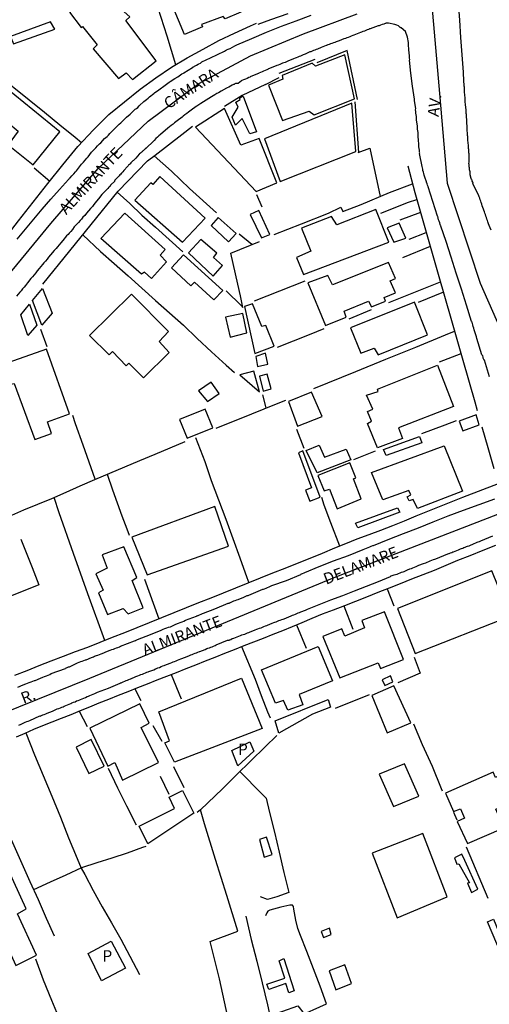
# Model space of a CAD drawing. Units: millimetres. Extents: x 173492 to 175908, y 1665949 to 1668726.
# Drawn here: x 175310 to 175414, y 1667193 to 1667410 of the extents above; entities that cross this region are included whole.
import ezdxf
from ezdxf.enums import TextEntityAlignment as Align

# ---------------------------------------------------------------- set-up
doc = ezdxf.new("R2010")
doc.units = ezdxf.units.MM
doc.header["$MEASUREMENT"] = 0
for name, color, linetype in [('V-EDIFICACAO', 2, 'Continuous'), ('V-EIXO_DE_LOGRADOURO', 3, 'Continuous'), ('V-LOTE', 1, 'Continuous'), ('V-NOME_DOS_LOGRADOUROS', 7, 'Continuous'), ('V-QUADRA', 2, 'Continuous'), ('V-TESTADA', 5, 'Continuous')]:
    doc.layers.add(name, color=color, linetype=linetype)

msp = doc.modelspace()

# ---------------------------------------------------------------- linework, layer by layer
at = {"layer": 'V-EDIFICACAO'}
for points in [[(175340.41, 1667415.19), (175339.31, 1667419.25), (175343.12, 1667420.85), (175344.63, 1667417.36), (175346.25, 1667417.89), (175347.24, 1667415.48), (175353.24, 1667417.77), (175352.24, 1667419.95), (175355.16, 1667421.21), (175359.09, 1667411.52), (175355.67, 1667410.07), (175355.25, 1667410.59), (175350.48, 1667408.8), (175350.65, 1667408.3), (175346.71, 1667406.57), (175342.77, 1667416.12), (175340.41, 1667415.19)], [(175333.79, 1667409.66), (175334.63, 1667410.46), (175330.09, 1667414.59), (175321.32, 1667411.5), (175323.92, 1667408.17), (175324.25, 1667408.37), (175327.48, 1667404.34), (175326.58, 1667403.45), (175332.16, 1667396.88), (175333.87, 1667398.12), (175335.27, 1667396.66), (175340.44, 1667400.83), (175333.79, 1667409.66)], [(175308.33, 1667406.19), (175309.04, 1667404.52), (175318.1, 1667407.8), (175317.19, 1667409.42), (175308.33, 1667406.19)], [(175374.87, 1667400.28), (175368.25, 1667397.58), (175368.37, 1667396.75), (175365.23, 1667395.41), (175368.27, 1667387.65), (175374.15, 1667389.74), (175375.27, 1667388.93), (175384.17, 1667392.45), (175382.06, 1667402.13), (175375.61, 1667399.65), (175374.87, 1667400.28)], [(175305.26, 1667396.44), (175299.32, 1667389.17), (175305.32, 1667384.41), (175307.8, 1667387.22), (175307.8, 1667387.22), (175310.07, 1667385.31), (175307.82, 1667382.33), (175313.34, 1667377.92), (175319.21, 1667385.16), (175305.26, 1667396.44)], [(175362.54, 1667385.17), (175361.1, 1667384.7), (175359.38, 1667388.09), (175357.94, 1667386.6), (175357.23, 1667388.41), (175358.5, 1667390.59), (175358.02, 1667391.7), (175358.98, 1667392.26), (175358.79, 1667392.58), (175359.65, 1667393), (175362.54, 1667385.17)], [(175367.03, 1667373.94), (175363.18, 1667383.68), (175359.15, 1667382.25), (175355.49, 1667390.29), (175349.16, 1667386.18), (175362.47, 1667372), (175367.03, 1667373.94)], [(175364.32, 1667383.59), (175364.32, 1667383.59), (175367.79, 1667374.24), (175384.43, 1667380.84), (175384.43, 1667380.84), (175383.56, 1667391.49), (175364.32, 1667383.59)], [(175351.23, 1667366.17), (175341.26, 1667375.34), (175339.71, 1667373.57), (175339.31, 1667373.95), (175335.76, 1667370.12), (175346.27, 1667360.82), (175351.23, 1667366.17)], [(175328.27, 1667361.68), (175333.55, 1667367.21), (175342.41, 1667359.27), (175341.35, 1667358.02), (175342.77, 1667356.49), (175339.46, 1667352.85), (175337.86, 1667354.27), (175337.23, 1667353.78), (175328.27, 1667361.68)], [(175363.12, 1667367.86), (175361.16, 1667366.98), (175363.7, 1667361.81), (175363.7, 1667361.81), (175365.51, 1667362.54), (175363.12, 1667367.86), (175363.12, 1667367.86)], [(175379.09, 1667366.51), (175372.52, 1667363.93), (175374.52, 1667358.88), (175371.37, 1667357.44), (175372.92, 1667353.74), (175372.92, 1667353.74), (175372.92, 1667353.74), (175372.92, 1667353.74), (175372.92, 1667353.74), (175391.72, 1667360.83), (175388.9, 1667368.08), (175380.31, 1667364.68), (175379.09, 1667366.51)], [(175354.1, 1667366.26), (175352.6, 1667364.49), (175356.37, 1667360.94), (175358.1, 1667362.77), (175354.1, 1667366.26)], [(175391.37, 1667364), (175392.83, 1667360.83), (175395.45, 1667361.75), (175393.99, 1667365.07), (175391.37, 1667364)], [(175353.01, 1667353.39), (175355.09, 1667355.68), (175353.07, 1667357.46), (175353.86, 1667358.43), (175350.27, 1667361.47), (175347.55, 1667358.49), (175347.55, 1667358.49), (175353.01, 1667353.39)], [(175346.46, 1667358.06), (175343.86, 1667355.22), (175348.12, 1667351.22), (175348.9, 1667352.01), (175353.16, 1667348.16), (175355.16, 1667350.22), (175346.46, 1667358.06)], [(175382.37, 1667344.33), (175381.91, 1667345.65), (175387.24, 1667347.87), (175387.91, 1667346.64), (175391.01, 1667347.84), (175390.68, 1667348.65), (175393.19, 1667349.72), (175392.01, 1667352.33), (175393.22, 1667352.87), (175391.65, 1667356.37), (175379.31, 1667351.45), (175378.31, 1667353.49), (175373.86, 1667351.86), (175377.78, 1667342.5), (175382.37, 1667344.33)], [(175315.38, 1667350.66), (175317.53, 1667345.19), (175315.24, 1667342.6), (175313.19, 1667348.02), (175315.38, 1667350.66)], [(175325.8, 1667340.31), (175330.08, 1667336.02), (175330.08, 1667336.02), (175330.86, 1667336.74), (175333.82, 1667333.61), (175334.41, 1667334.18), (175337.65, 1667330.98), (175343.3, 1667336.53), (175341.13, 1667338.94), (175343.21, 1667341.2), (175335.03, 1667349.42), (175325.8, 1667340.31)], [(175312.18, 1667340.31), (175310.63, 1667344.85), (175312.57, 1667347.18), (175314.14, 1667342.57), (175312.18, 1667340.31)], [(175366.46, 1667337.98), (175364.64, 1667342.47), (175363.73, 1667342.3), (175361.69, 1667347.26), (175359.96, 1667346.65), (175362.21, 1667336.36), (175366.46, 1667337.98)], [(175383.32, 1667342.01), (175385.57, 1667336.42), (175388.47, 1667337.47), (175389.38, 1667336.02), (175400.23, 1667340.44), (175397.38, 1667347.63), (175383.32, 1667342.01)], [(175355.74, 1667344.32), (175356.77, 1667339.94), (175360.47, 1667340.91), (175359.53, 1667345.12), (175355.74, 1667344.32)], [(175306.54, 1667333.83), (175308.08, 1667329.52), (175309.16, 1667329.69), (175313.68, 1667317.4), (175317.42, 1667318.74), (175316.54, 1667321.25), (175316.54, 1667321.25), (175321.39, 1667323.05), (175316.27, 1667337.27), (175306.54, 1667333.83)], [(175362.8, 1667333.46), (175365.07, 1667334), (175364.52, 1667336.38), (175362.46, 1667335.66), (175362.8, 1667333.46)], [(175402.44, 1667333.77), (175406, 1667324.69), (175393.88, 1667319.96), (175394.76, 1667317.58), (175389.25, 1667315.55), (175387.06, 1667320.89), (175387.93, 1667321.44), (175387.06, 1667323.56), (175388.2, 1667324.07), (175386.8, 1667327.12), (175389.42, 1667327.97), (175389.25, 1667328.47), (175402.44, 1667333.77)], [(175363.21, 1667327.9), (175362, 1667332.47), (175358.9, 1667331.63), (175363.21, 1667327.9)], [(175364.01, 1667328), (175365.8, 1667328.56), (175364.95, 1667331.79), (175363.21, 1667331.35), (175364.01, 1667328)], [(175349.8, 1667328.11), (175351.78, 1667325.73), (175354.36, 1667327.53), (175352.57, 1667330.03), (175349.8, 1667328.11)], [(175369.62, 1667325.77), (175371.61, 1667320.31), (175377.04, 1667322.45), (175374.68, 1667327.85), (175374.68, 1667327.85), (175369.62, 1667325.77)], [(175345.57, 1667321.77), (175347.3, 1667317.7), (175352.98, 1667319.96), (175351.29, 1667324.09), (175345.57, 1667321.77)], [(175407.24, 1667321.46), (175408.07, 1667319.28), (175411.63, 1667320.61), (175410.98, 1667322.82), (175407.24, 1667321.46)], [(175390.54, 1667315.16), (175398.46, 1667318.03), (175399, 1667316.69), (175391.13, 1667313.86), (175390.54, 1667315.16)], [(175376.63, 1667304.69), (175372.77, 1667314.89), (175371.85, 1667314.43), (175374.68, 1667306.71), (175373.34, 1667306.21), (175374.33, 1667303.83), (175376.63, 1667304.69)], [(175375.97, 1667310.01), (175373.53, 1667314.98), (175376.38, 1667316.16), (175377.56, 1667313.52), (175382.35, 1667315.29), (175383.35, 1667312.94), (175375.97, 1667310.01)], [(175397.13, 1667304.15), (175396.19, 1667303.85), (175395.77, 1667304.79), (175396.62, 1667305.23), (175396.18, 1667306.15), (175390.42, 1667304.13), (175387.93, 1667310.09), (175387.93, 1667310.09), (175403.94, 1667315.98), (175403.94, 1667315.98), (175403.94, 1667315.98), (175407.95, 1667306.02), (175398.07, 1667302.17)], [(175380.33, 1667302.12), (175385.66, 1667304.33), (175385.66, 1667304.33), (175385.66, 1667304.33), (175383.95, 1667308.75), (175384.46, 1667308.95), (175383.16, 1667312.23), (175383.16, 1667312.23), (175376.08, 1667309.47), (175377.5, 1667306.07), (175377.5, 1667306.07), (175378.68, 1667306.48), (175380.33, 1667302.12)], [(175335.12, 1667295.91), (175338.47, 1667287.55), (175356.42, 1667293.91), (175353.39, 1667302.62), (175335.12, 1667295.91)], [(175384.88, 1667297.91), (175384.41, 1667298.99), (175393.62, 1667302.3), (175394.18, 1667301.36), (175384.88, 1667297.91)], [(175327.17, 1667287.81), (175328.74, 1667284.2), (175327.76, 1667283.65), (175329.76, 1667278.81), (175333.21, 1667280.19), (175334.28, 1667278.97), (175337.62, 1667280.34), (175335.15, 1667286.35), (175336.22, 1667286.97), (175333.31, 1667293.78), (175328.53, 1667291.97), (175329.63, 1667289.08), (175327.17, 1667287.81)], [(175393.63, 1667280.18), (175397.51, 1667270.25), (175418.5, 1667278.44), (175414.43, 1667288.43), (175393.63, 1667280.18)], [(175382.06, 1667274.05), (175381.41, 1667275.71), (175377.22, 1667273.96), (175377.22, 1667273.96), (175380.92, 1667264.86), (175380.92, 1667264.86), (175380.92, 1667264.86), (175389.42, 1667268.17), (175389.93, 1667266.97), (175394.97, 1667268.94), (175390.81, 1667279.43), (175385.81, 1667277.5), (175386.36, 1667275.9), (175382.06, 1667274.05)], [(175368.31, 1667259.81), (175366.75, 1667259.3), (175363.67, 1667266.65), (175376.13, 1667271.78), (175379.29, 1667264.21), (175371.95, 1667261.2), (175372.76, 1667258.97), (175369.46, 1667257.74), (175368.52, 1667259.88), (175368.31, 1667259.81)], [(175344.5, 1667246.35), (175342.35, 1667250.55), (175343.4, 1667251.02), (175341.02, 1667257.38), (175359.26, 1667264.85), (175363.8, 1667253.74), (175344.5, 1667246.35)], [(175392.63, 1667263.98), (175392.09, 1667265.31), (175390.28, 1667264.45), (175390.85, 1667263.21), (175392.63, 1667263.98)], [(175392.87, 1667263.11), (175388.02, 1667261.01), (175391.34, 1667252.79), (175396.55, 1667254.99), (175392.87, 1667263.11)], [(175367.51, 1667252.7), (175366.67, 1667255.45), (175378.38, 1667260.1), (175378.91, 1667258.43), (175374.94, 1667256.89), (175367.51, 1667252.7)], [(175325.84, 1667253.77), (175329.79, 1667245.47), (175329.79, 1667245.47), (175329.79, 1667245.47), (175331.36, 1667246.22), (175333.05, 1667242.32), (175340.99, 1667246.23), (175337.12, 1667253.94), (175337.12, 1667253.94), (175338.94, 1667254.9), (175336.85, 1667259.19), (175336.85, 1667259.19), (175325.84, 1667253.77)], [(175329.03, 1667245.42), (175326.14, 1667251.3), (175322.82, 1667249.65), (175325.64, 1667243.8), (175329.03, 1667245.42)], [(175358.47, 1667245.49), (175357.12, 1667248.92), (175361.1, 1667250.79), (175361.97, 1667248.75), (175358.47, 1667245.49)], [(175422.91, 1667239.1), (175432.35, 1667243.43), (175432.35, 1667243.43), (175432.37, 1667243.24), (175432.35, 1667243.43), (175429.2, 1667250.62), (175429.2, 1667250.62), (175425.74, 1667249.05), (175426.27, 1667247.84), (175424.09, 1667246.88), (175423.54, 1667248.11), (175422.91, 1667247.92), (175416.91, 1667245.29), (175417.34, 1667243.93), (175415.27, 1667242.97), (175414.73, 1667244.12), (175404.25, 1667239.52), (175406.02, 1667235.45), (175407.52, 1667236.04), (175408.44, 1667234), (175406.83, 1667233.24), (175409.1, 1667228.4), (175417.12, 1667231.82), (175415.32, 1667235.98)], [(175389.6, 1667243.64), (175392.8, 1667236.52), (175398.35, 1667238.83), (175395.22, 1667245.93), (175389.6, 1667243.64)], [(175338.65, 1667228.34), (175336.7, 1667232.25), (175344.53, 1667236.12), (175343.33, 1667238.62), (175346.29, 1667240.07), (175348.79, 1667235.05), (175338.65, 1667228.34)], [(175364.79, 1667229.76), (175363.21, 1667229.27), (175364.27, 1667225.4), (175366.02, 1667225.98), (175364.79, 1667229.76)], [(175399.21, 1667230.57), (175388.07, 1667226.3), (175393.55, 1667212), (175404.58, 1667216.68), (175399.21, 1667230.57)], [(175305.1, 1667228.48), (175301.2, 1667226.66), (175301.41, 1667226.24), (175299.31, 1667225.07), (175300.31, 1667222.92), (175299.71, 1667222.57), (175301.65, 1667218.59), (175302.69, 1667218.99), (175302.69, 1667218.99), (175306.02, 1667211.51), (175305.17, 1667210.92), (175309.51, 1667201.54), (175314.05, 1667203.83), (175309.91, 1667212.9), (175311.82, 1667214), (175305.1, 1667228.48)], [(175406.19, 1667225.24), (175406.75, 1667223.85), (175407.13, 1667223.93), (175409.49, 1667219.77), (175409.06, 1667219.65), (175409.98, 1667217.58), (175411.32, 1667218.31), (175408.49, 1667224.66), (175407.82, 1667226.05), (175406.19, 1667225.24)], [(175416.88, 1667199.14), (175416.25, 1667200.83), (175417.59, 1667201.49), (175413.52, 1667211.11), (175414.79, 1667211.77), (175419.5, 1667200.31), (175416.88, 1667199.14)], [(175376.83, 1667209.05), (175377.36, 1667207.69), (175379.04, 1667208.38), (175378.66, 1667209.72), (175376.83, 1667209.05)], [(175328.42, 1667198.17), (175325.47, 1667204.2), (175330.57, 1667206.86), (175333.67, 1667200.93), (175328.42, 1667198.17)], [(175368.62, 1667203.09), (175370.87, 1667195.97), (175369.7, 1667195.54), (175369.04, 1667197.56), (175365.32, 1667196.22), (175364.88, 1667197.39), (175368.82, 1667198.77), (175367.54, 1667202.58), (175368.62, 1667203.09)], [(175378.58, 1667200.36), (175380.07, 1667196.2), (175383.49, 1667197.55), (175382.03, 1667201.64), (175378.58, 1667200.36)]]:
    msp.add_lwpolyline(points, close=True, dxfattribs=at)
at = {"layer": 'V-EIXO_DE_LOGRADOURO'}
for points in [[(175404.66, 1667530.2), (175398.82, 1667513.09), (175396.09, 1667497.36), (175395.33, 1667487.21), (175395.94, 1667473.9), (175398.07, 1667456.11), (175400.2, 1667424.86), (175402.94, 1667393.61), (175404.61, 1667373.83), (175411.9, 1667351.84), (175422.47, 1667327.84)], [(175122.77, 1667262.24), (175136.58, 1667268.53), (175150.39, 1667274.52), (175164.2, 1667280.51), (175178.01, 1667286.5), (175192.04, 1667292.27), (175206.07, 1667298.12), (175220.1, 1667303.97), (175234.13, 1667309.82), (175248.16, 1667315.67), (175262.12, 1667321.59), (175275.85, 1667327.58), (175289.12, 1667334.09), (175297.16, 1667339.72), (175302.85, 1667346.52), (175307.02, 1667352.55), (175317.26, 1667364.94), (175327.65, 1667377.11), (175338.72, 1667387.51), (175349.87, 1667395.78), (175361.25, 1667401.92), (175372.93, 1667406.74), (175384.76, 1667411.12)], [(175431.62, 1667307.03), (175379.61, 1667286.94), (175352.75, 1667275.84), (175325.74, 1667264.74), (175298.58, 1667253.78), (175294.33, 1667250.32), (175293.12, 1667245.91), (175294.48, 1667240.77), (175294.03, 1667236.21), (175291.45, 1667232.9), (175275.97, 1667225.55), (175257.3, 1667217.39), (175237.57, 1667209.52), (175217.84, 1667201.51), (175198.57, 1667193.5), (175176.11, 1667184.75), (175173.38, 1667182.62), (175179.3, 1667170.12), (175189.77, 1667147.18), (175204.19, 1667112.4), (175221.34, 1667074.83), (175226.05, 1667062)]]:
    msp.add_lwpolyline(points, dxfattribs=at)
at = {"layer": 'V-LOTE'}
for points in [[(175344.76, 1667399.95), (175342.86, 1667406.21), (175340.27, 1667414.51)], [(175362.96, 1667408.89), (175365.71, 1667409.92), (175369.55, 1667411.21)], [(175303.5, 1667357), (175306.93, 1667361.41), (175310.15, 1667365.54), (175313.37, 1667369.67), (175316.61, 1667373.77), (175319.85, 1667377.87), (175323.2, 1667381.89), (175326.61, 1667385.6), (175330.05, 1667388.96), (175333.49, 1667391.77), (175336.93, 1667394.58), (175340.36, 1667397.03), (175343.84, 1667399.4), (175347.32, 1667401.48), (175350.8, 1667403.38), (175354.28, 1667405.26), (175357.72, 1667406.92), (175361.24, 1667408.47), (175362.58, 1667409.08)], [(175299.04, 1667402.92), (175302.36, 1667400.23), (175305.7, 1667397.56), (175309.1, 1667394.89), (175312.5, 1667392.22), (175315.88, 1667389.49), (175319.2, 1667386.71), (175322.61, 1667383.95), (175324.03, 1667382.79)], [(175364.53, 1667395.61), (175359.38, 1667393.16), (175355.52, 1667390.72)], [(175315.45, 1667351.6), (175321.4, 1667358.91), (175326.1, 1667364.77), (175332.05, 1667372.1), (175338.57, 1667378.77), (175340.2, 1667380), (175346.11, 1667384.59), (175348.5, 1667386.37)], [(175384.99, 1667380.57), (175387.53, 1667381.53), (175389.83, 1667370.91)], [(175340.01, 1667379.86), (175343.81, 1667376.49), (175347.83, 1667372.68), (175353.79, 1667367.29)], [(175313.6, 1667377.2), (175317.01, 1667374.28)], [(175395.94, 1667377.7), (175397.45, 1667371.76), (175400.1, 1667362.54), (175402.75, 1667353.32), (175405.4, 1667344.1), (175408.05, 1667334.88), (175410.7, 1667325.66), (175411.24, 1667323.79)], [(175366.47, 1667362.52), (175372.47, 1667364.89), (175378.47, 1667367.26), (175381.13, 1667368.53), (175381.59, 1667367.61), (175385.61, 1667369.16), (175391.88, 1667371.76), (175396.96, 1667373.7)], [(175331.89, 1667371.9), (175334.62, 1667369.36), (175337.31, 1667366.77), (175340.31, 1667364.18), (175343.33, 1667361.46), (175346.35, 1667358.74)], [(175362.6, 1667371.32), (175363.77, 1667368.63)], [(175389.94, 1667367.25), (175396.1, 1667369.64), (175397.88, 1667370.27)], [(175398.7, 1667367.42), (175394.16, 1667365.68)], [(175324.27, 1667362.49), (175328.21, 1667358.83), (175331.23, 1667356.19), (175334.25, 1667353.47), (175337.29, 1667350.74), (175340.33, 1667348.01), (175343.39, 1667345.28), (175346.45, 1667342.55), (175349.51, 1667339.63), (175352.64, 1667336.71), (175355.87, 1667333.79), (175357.73, 1667332.11)], [(175361.57, 1667360.33), (175358.73, 1667362.61)], [(175396.21, 1667361.52), (175399.98, 1667362.96)], [(175355.87, 1667350.14), (175359.25, 1667346.84), (175359.57, 1667346.5), (175359.02, 1667349.06), (175358.43, 1667351.61), (175356.9, 1667358.45), (175363.21, 1667360.99)], [(175400.87, 1667359.88), (175394.74, 1667357.42)], [(175362.13, 1667347.93), (175373.3, 1667352.33)], [(175391.75, 1667347.54), (175398.37, 1667350.21), (175403.1, 1667352.1)], [(175403.75, 1667349.84), (175398.23, 1667347.58)], [(175383.03, 1667344), (175387.9, 1667345.99)], [(175316.43, 1667337.82), (175315.01, 1667341.61)], [(175367.17, 1667337.73), (175374.25, 1667340.53), (175377.52, 1667341.84)], [(175375.24, 1667328.65), (175384.48, 1667332.4), (175391.07, 1667335.08), (175397.66, 1667337.76), (175404.25, 1667340.44), (175406.21, 1667341.27)], [(175407.64, 1667336.29), (175402.84, 1667334.43)], [(175353.68, 1667319.9), (175361.54, 1667323.02), (175366.97, 1667325.28), (175369.06, 1667326.07)], [(175364.68, 1667324.33), (175363.98, 1667327.22)], [(175327.01, 1667308.63), (175324.34, 1667316.12), (175322.65, 1667320.86), (175322.06, 1667322.71)], [(175399.02, 1667318.72), (175404.13, 1667320.64), (175406.64, 1667321.54)], [(175371.39, 1667319.67), (175372.99, 1667315.46)], [(175412.23, 1667320.2), (175413.55, 1667315.64), (175414.86, 1667311.03)], [(175308.67, 1667300.72), (175311.27, 1667301.86), (175314.38, 1667303.14), (175317.49, 1667304.42), (175320.6, 1667305.81), (175323.71, 1667307.2), (175326.92, 1667308.59), (175330.24, 1667309.98), (175333.56, 1667311.37), (175336.88, 1667312.76), (175340.2, 1667314.15), (175343.52, 1667315.54), (175346.84, 1667316.93)], [(175349.11, 1667317.83), (175351.16, 1667312.56), (175352.6, 1667308.34), (175354.21, 1667304.1), (175355.8, 1667299.83), (175357.39, 1667295.56), (175358.93, 1667291.29), (175360.47, 1667287.02), (175360.87, 1667285.81)], [(175388.75, 1667314.79), (175383.98, 1667312.94)], [(175329.68, 1667309.74), (175330.81, 1667306.29), (175331.84, 1667303.43), (175332.89, 1667300.57), (175333.99, 1667297.69), (175334.51, 1667296.28)], [(175415.82, 1667307.64), (175407.98, 1667304.59), (175400.25, 1667301.56), (175397.68, 1667300.49), (175395.11, 1667299.42), (175392.54, 1667298.35), (175389.93, 1667297.37), (175387.32, 1667296.39), (175384.71, 1667295.41), (175382.21, 1667294.43), (175379.73, 1667293.45), (175377.01, 1667292.28), (175374.29, 1667291.19), (175371.57, 1667290.1), (175368.85, 1667289.01), (175366.13, 1667287.92), (175363.41, 1667286.83), (175360.69, 1667285.74), (175357.97, 1667284.65), (175355.25, 1667283.56), (175352.53, 1667282.47), (175349.81, 1667281.38), (175347.09, 1667280.29), (175344.37, 1667279.2), (175341.65, 1667278.11), (175338.93, 1667277.02), (175336.21, 1667275.93), (175333.49, 1667274.84), (175330.77, 1667273.75), (175328.05, 1667272.66), (175325.33, 1667271.57), (175322.61, 1667270.64), (175319.94, 1667269.6), (175317.27, 1667268.56), (175314.6, 1667267.5), (175311.93, 1667266.44), (175309.26, 1667265.38)], [(175329.14, 1667273.1), (175325.4, 1667283.38), (175322.25, 1667292.31), (175319.1, 1667301.24), (175317.98, 1667304.64)], [(175380.91, 1667293.92), (175378.99, 1667299.02), (175377.49, 1667302.94), (175376.94, 1667304.6)], [(175310.62, 1667295.4), (175313.13, 1667289.17), (175314.57, 1667285.36), (175306.71, 1667282.19), (175303.9, 1667281.03)], [(175309.69, 1667251.88), (175311.57, 1667252.73), (175313.47, 1667253.57), (175315.5, 1667254.39), (175317.55, 1667255.21), (175319.62, 1667256.03), (175321.69, 1667256.85), (175323.76, 1667257.67), (175325.83, 1667258.49), (175327.92, 1667259.36), (175330.03, 1667260.21), (175332.14, 1667261.06), (175334.27, 1667261.9), (175336.4, 1667262.74), (175338.53, 1667263.58), (175340.66, 1667264.42), (175342.79, 1667265.26), (175344.92, 1667266.1), (175347.05, 1667266.94), (175349.18, 1667267.78), (175351.31, 1667268.62), (175353.44, 1667269.46), (175355.57, 1667270.3), (175357.7, 1667271.14), (175359.83, 1667271.98), (175361.96, 1667272.82), (175364.09, 1667273.66), (175366.22, 1667274.5), (175368.35, 1667275.34), (175370.48, 1667276.18), (175372.65, 1667277.11), (175374.83, 1667278.04), (175377.11, 1667278.97), (175379.56, 1667279.9), (175382.01, 1667280.83), (175384.46, 1667281.79), (175386.91, 1667282.75), (175389.36, 1667283.73), (175391.85, 1667284.71), (175394.34, 1667285.69), (175396.83, 1667286.67), (175399.32, 1667287.65), (175401.81, 1667288.63), (175404.34, 1667289.72), (175406.94, 1667290.79), (175409.69, 1667291.85), (175412.5, 1667293), (175415.31, 1667294.15)], [(175337.88, 1667286.65), (175341.08, 1667277.88)], [(175391.36, 1667284.52), (175392.81, 1667280.78)], [(175381.84, 1667280.77), (175383.82, 1667275.62)], [(175371.42, 1667276.58), (175373.53, 1667271.39)], [(175359.26, 1667271.76), (175362.26, 1667264.59), (175363.61, 1667261.02), (175365.03, 1667257.43), (175365.56, 1667256.06)], [(175397.34, 1667269.42), (175398.65, 1667265.9), (175393.71, 1667263.8)], [(175343.78, 1667265.65), (175345.96, 1667260.3)], [(175335.74, 1667262.48), (175337.05, 1667259.93)], [(175379.99, 1667258.22), (175387.49, 1667261.21)], [(175323.47, 1667257.56), (175325.22, 1667254.15)], [(175339.71, 1667254.41), (175341.7, 1667250.91)], [(175397.19, 1667254.75), (175399.07, 1667250.2), (175401.27, 1667245.41), (175403.3, 1667240.53), (175403.51, 1667239.97)], [(175311.7, 1667252.79), (175313.65, 1667247.93), (175315.55, 1667243.36), (175317.45, 1667238.79), (175319.35, 1667234.22), (175321.17, 1667229.65), (175323.05, 1667225.08), (175323.9, 1667223), (175324.7, 1667221.56), (175326.6, 1667218.02), (175328.55, 1667214.48), (175330.62, 1667210.92), (175332.69, 1667207.33), (175334.66, 1667203.59), (175336.8, 1667199.56)], [(175350.2, 1667235.82), (175355.05, 1667240.46), (175358.19, 1667243.54), (175361.35, 1667246.61), (175364.51, 1667249.68), (175367.07, 1667252.17)], [(175329.86, 1667244.98), (175331.94, 1667240.69), (175333.93, 1667236.68), (175336.06, 1667232.52)], [(175344.28, 1667245.37), (175346.53, 1667240.74)], [(175318.06, 1667207.99), (175316.29, 1667211.86), (175314.54, 1667215.98), (175312.66, 1667219.94), (175310.9, 1667223.9), (175309.14, 1667227.86), (175307.38, 1667231.84), (175305.62, 1667235.82), (175303.86, 1667239.8), (175303.35, 1667240.96), (175302.47, 1667242.74)], [(175341.31, 1667243.2), (175343.28, 1667239.28)], [(175358.93, 1667244.26), (175363.75, 1667239.35), (175364.7, 1667238.37), (175365.4, 1667235.21), (175366.56, 1667230.9), (175367.53, 1667226.48), (175368.58, 1667222.04), (175369.7, 1667217.6), (175367.07, 1667216.64), (175364.97, 1667216.04), (175363.42, 1667216.66)], [(175356.63, 1667188.43), (175354.38, 1667198.59), (175352.37, 1667206.85), (175358.48, 1667209.08), (175356.01, 1667216.97), (175353.54, 1667224.86), (175351.11, 1667232.75), (175350.2, 1667235.82), (175349.52, 1667235.23)], [(175406.77, 1667233.51), (175406.06, 1667235.21)], [(175313.46, 1667218.25), (175317.15, 1667219.95), (175320.62, 1667221.52), (175324.09, 1667223.09), (175327.43, 1667224.18), (175330.77, 1667225.27), (175334.11, 1667226.36), (175337.49, 1667227.56), (175338.23, 1667227.81)], [(175413.61, 1667216.31), (175408.87, 1667227.6)], [(175365.49, 1667190.53), (175368.34, 1667191.44), (175371.66, 1667192.66), (175373.06, 1667190.91), (175375.09, 1667191.77), (175377.99, 1667193.07), (175376.62, 1667196.96), (175375.16, 1667200.77), (175373.7, 1667204.58), (175372.24, 1667208.17), (175371.71, 1667209.67), (175371.25, 1667211.49), (175370.79, 1667213.94), (175370.75, 1667214.56), (175370.49, 1667214.83), (175369.94, 1667214.79), (175367.91, 1667214.37), (175365.48, 1667213.72), (175365.08, 1667213.47), (175364.83, 1667213.16), (175364.57, 1667212.5)], [(175360.22, 1667212.36), (175361.42, 1667207.27), (175362.62, 1667202.48), (175363.82, 1667197.69), (175364.96, 1667192.9), (175365.95, 1667188.46), (175363.35, 1667187.5), (175362.08, 1667186.98)], [(175313.83, 1667203), (175315.53, 1667198.38), (175317.38, 1667193.92), (175319.23, 1667189.46), (175320.93, 1667184.92), (175322.63, 1667180.38), (175324.45, 1667175.84), (175326.29, 1667171.3), (175328.13, 1667166.76), (175329.97, 1667162.22), (175331.81, 1667157.66), (175333.65, 1667153.1), (175335.49, 1667148.54), (175337.33, 1667143.98), (175339.17, 1667139.42), (175340.21, 1667136.85), (175340.48, 1667136.16)]]:
    msp.add_lwpolyline(points, dxfattribs=at)
at = {"layer": 'V-QUADRA'}
for points in [[(175414.27, 1667363.48), (175413.86, 1667364.49), (175413.71, 1667364.91), (175413.57, 1667365.34), (175413.46, 1667365.64), (175413.35, 1667365.94), (175413.25, 1667366.28), (175413.14, 1667366.58), (175413.03, 1667366.92), (175412.9, 1667367.22), (175412.82, 1667367.54), (175412.48, 1667368.46), (175412.3, 1667368.86), (175412.2, 1667369.23), (175412.07, 1667369.57), (175411.99, 1667369.87), (175411.86, 1667370.21), (175411.77, 1667370.51), (175411.64, 1667370.85), (175411.58, 1667371.08), (175410.28, 1667373.79), (175410.3, 1667373.82), (175410.23, 1667374.05), (175410.13, 1667374.26), (175410.08, 1667374.48), (175409.98, 1667374.69), (175409.9, 1667374.88), (175409.7, 1667375.71), (175409.68, 1667376.06), (175409.64, 1667376.31), (175409.57, 1667376.57), (175409.55, 1667376.78), (175409.53, 1667377.04), (175409.51, 1667377.25), (175409.47, 1667377.47), (175409.44, 1667377.72), (175409.42, 1667377.94), (175409.4, 1667378.19), (175409.41, 1667378.47), (175409.42, 1667379.48), (175409.45, 1667379.86), (175409.47, 1667380.03), (175409.45, 1667380.12), (175409.42, 1667380.33), (175409.4, 1667380.54), (175409.38, 1667380.8), (175409.38, 1667381.01), (175409.34, 1667381.23), (175409.32, 1667381.48), (175409.3, 1667381.7), (175409.3, 1667381.7), (175409.3, 1667381.95), (175409.32, 1667382.14), (175409.14, 1667383.32), (175409.14, 1667383.66), (175409.12, 1667383.92), (175409.12, 1667384.13), (175409.1, 1667384.34), (175409.1, 1667384.6), (175409.08, 1667384.81), (175409.06, 1667385.03), (175409.02, 1667385.28), (175409.02, 1667385.5), (175409, 1667385.75), (175409.02, 1667386.01), (175409.02, 1667386.03), (175408.82, 1667388.81), (175408.83, 1667388.98), (175408.78, 1667389.21), (175408.76, 1667389.55), (175408.76, 1667389.9), (175408.76, 1667389.96), (175408.61, 1667391.18), (175408.59, 1667391.73), (175408.57, 1667392.07), (175408.57, 1667392.42), (175408.55, 1667392.76), (175408.5, 1667393.1), (175408.46, 1667393.44), (175408.38, 1667393.72), (175408.4, 1667395.02), (175408.36, 1667395.25), (175408.16, 1667398.01), (175408.17, 1667398.12), (175408.16, 1667398.27), (175407.9, 1667402.09), (175407.64, 1667405.91), (175407.38, 1667409.73), (175407.12, 1667413.55)], [(175309.82, 1667361.53), (175311.64, 1667363.72), (175313.46, 1667365.91), (175315.35, 1667368.1), (175317.24, 1667370.29), (175319.13, 1667372.48), (175321.1, 1667374.67), (175321.1, 1667374.67), (175321.28, 1667374.79), (175321.39, 1667374.92), (175321.49, 1667375.03), (175321.9, 1667375.46), (175322.28, 1667375.88), (175322.67, 1667376.31), (175322.93, 1667376.55), (175323.56, 1667377.46), (175324.01, 1667378.02), (175324.42, 1667378.47), (175324.78, 1667378.94), (175325.16, 1667379.36), (175325.46, 1667379.67), (175326.23, 1667380.65), (175326.7, 1667381.16), (175327.13, 1667381.61), (175327.55, 1667382.05), (175327.98, 1667382.5), (175328.24, 1667382.74), (175329.07, 1667383.7), (175329.65, 1667384.15), (175329.92, 1667384.45), (175330.27, 1667384.79), (175330.53, 1667385.07), (175330.91, 1667385.43), (175331.76, 1667386.3), (175332.3, 1667386.82), (175332.64, 1667387.16), (175332.98, 1667387.46), (175333.34, 1667387.78), (175333.64, 1667388.1), (175333.92, 1667388.38), (175334.69, 1667389.08), (175335.24, 1667389.55), (175335.57, 1667389.87), (175335.86, 1667390.13), (175336.12, 1667390.28), (175336.44, 1667390.55), (175336.72, 1667390.86), (175336.82, 1667390.96), (175337.76, 1667391.81), (175338.34, 1667392.31), (175338.68, 1667392.58), (175338.98, 1667392.84), (175339.28, 1667393.08), (175339.64, 1667393.35), (175339.96, 1667393.59), (175340.09, 1667393.72), (175341.05, 1667394.4), (175341.63, 1667394.83), (175341.86, 1667395), (175342.14, 1667395.21), (175342.42, 1667395.4), (175342.72, 1667395.64), (175343.04, 1667395.85), (175343.34, 1667396.09), (175343.53, 1667396.28), (175344.6, 1667396.94), (175345.22, 1667397.3), (175345.51, 1667397.52), (175345.82, 1667397.71), (175346.15, 1667397.92), (175346.5, 1667398.09), (175346.56, 1667398.12), (175348.44, 1667399.33), (175348.57, 1667399.42), (175348.63, 1667399.46), (175348.74, 1667399.5), (175348.89, 1667399.61), (175349.32, 1667399.84), (175349.68, 1667400.03), (175349.85, 1667400.12), (175350.24, 1667400.31), (175350.51, 1667400.55), (175352.42, 1667401.44), (175355.51, 1667402.9), (175355.98, 1667403.22), (175356.34, 1667403.39), (175356.75, 1667403.52), (175356.77, 1667403.52), (175357.79, 1667404.12), (175358.24, 1667404.33), (175361.54, 1667405.71), (175364.81, 1667407.11), (175368.08, 1667408.44), (175371.35, 1667409.64), (175374.64, 1667410.84)], [(175413.91, 1667331.19), (175412.79, 1667334.83), (175412.75, 1667334.89), (175412.69, 1667335.04), (175412.65, 1667335.04), (175412.63, 1667335.19), (175412.56, 1667335.33), (175412.56, 1667335.49), (175412.5, 1667335.53), (175412.48, 1667335.81), (175412.41, 1667335.87), (175412.24, 1667336.02), (175411.13, 1667339.65), (175411.05, 1667339.99), (175410.7, 1667341.12), (175410.55, 1667341.55), (175410.45, 1667341.94), (175410.36, 1667342.28), (175410.23, 1667342.62), (175410.15, 1667342.96), (175410.09, 1667343.05), (175410.09, 1667343.21), (175410.02, 1667343.28), (175409.98, 1667343.38), (175408.87, 1667346.99), (175407.72, 1667350.5), (175406.55, 1667354.01), (175405.45, 1667357.52), (175404.37, 1667361.03), (175403.22, 1667364.39), (175403.19, 1667364.44), (175403.11, 1667364.55), (175403.06, 1667364.78), (175402.95, 1667365.13), (175402.83, 1667365.47), (175402.72, 1667365.81), (175402.63, 1667366.15), (175402.51, 1667366.49), (175402.49, 1667366.6), (175401.42, 1667369.84), (175400.44, 1667373.06), (175400.39, 1667373.13), (175400.31, 1667373.26), (175400.26, 1667373.41), (175400.16, 1667373.71), (175400.05, 1667374.05), (175400.03, 1667374.11), (175399.66, 1667375.16), (175399.54, 1667375.63), (175399.45, 1667375.97), (175399.39, 1667376.27), (175399.26, 1667376.61), (175399.22, 1667376.91), (175399.13, 1667377.25), (175399.05, 1667377.55), (175398.5, 1667380.4), (175398.55, 1667380.52), (175398.51, 1667380.69), (175398.49, 1667380.8), (175398.47, 1667381.14), (175398.45, 1667381.48), (175398.38, 1667381.82), (175398.36, 1667382.17), (175398.34, 1667382.31), (175398.25, 1667383.49), (175398.21, 1667384), (175398.19, 1667384.34), (175398.19, 1667384.69), (175398.19, 1667384.69), (175398.19, 1667385.03), (175398.13, 1667385.37), (175398.06, 1667385.71), (175398.06, 1667386.05), (175398.04, 1667386.39), (175398.05, 1667386.46), (175397.87, 1667387.72), (175397.81, 1667388.23), (175397.81, 1667388.57), (175397.74, 1667388.91), (175397.7, 1667389.25), (175397.68, 1667389.6), (175397.64, 1667389.98), (175397.66, 1667390.3), (175397.49, 1667391.52), (175397.42, 1667392.03), (175397.4, 1667392.37), (175396.99, 1667395.22), (175396.57, 1667398.07), (175396.32, 1667400.92), (175396.33, 1667401.08), (175396.31, 1667401.38), (175396.29, 1667401.77), (175396.27, 1667402.15), (175396.25, 1667402.26), (175396.14, 1667403.48), (175396.06, 1667404.07), (175396.06, 1667404.46), (175396.06, 1667404.84), (175396.01, 1667405.23), (175395.93, 1667405.65), (175395.82, 1667406.02), (175395.41, 1667407.28), (175394.48, 1667408.07), (175394.41, 1667408.07), (175394.31, 1667408.15), (175394.26, 1667408.17), (175394.12, 1667408.3), (175393.84, 1667408.47), (175393.47, 1667408.68), (175393.09, 1667408.81), (175393.03, 1667408.83), (175391.68, 1667409.07), (175391.17, 1667409.09), (175391, 1667409.05), (175390.96, 1667409), (175390.81, 1667408.98), (175390.61, 1667408.9), (175390.27, 1667408.77), (175389.93, 1667408.66), (175389.59, 1667408.53), (175389.35, 1667408.47), (175387.62, 1667407.85), (175387.49, 1667407.81), (175387.39, 1667407.76), (175387.28, 1667407.72), (175386.98, 1667407.61), (175386.64, 1667407.49), (175386.34, 1667407.36), (175386, 1667407.23), (175385.7, 1667407.12), (175385.51, 1667407.02), (175384.42, 1667406.61), (175384.04, 1667406.48), (175383.78, 1667406.36), (175383.44, 1667406.23), (175383.14, 1667406.1), (175382.8, 1667405.97), (175382.5, 1667405.84), (175382.2, 1667405.71), (175381.9, 1667405.65), (175381.84, 1667405.63), (175380.79, 1667405.2), (175380.36, 1667405.07), (175380.11, 1667404.99), (175379.81, 1667404.86), (175379.51, 1667404.73), (175379.21, 1667404.65), (175378.91, 1667404.54), (175378.61, 1667404.41), (175378.32, 1667404.31), (175378.02, 1667404.2), (175377.95, 1667404.18), (175376.86, 1667403.73), (175376.52, 1667403.6), (175376.31, 1667403.52), (175376.01, 1667403.37), (175375.71, 1667403.28), (175375.41, 1667403.15), (175375.11, 1667403.05), (175374.81, 1667402.92), (175374.51, 1667402.81), (175374.36, 1667402.75), (175373.32, 1667402.3), (175372.85, 1667402.11), (175372.55, 1667401.98), (175372.25, 1667401.85), (175371.95, 1667401.74), (175371.65, 1667401.62), (175371.35, 1667401.49), (175371.35, 1667401.49), (175371.06, 1667401.38), (175370.76, 1667401.25), (175370.56, 1667401.17), (175369.62, 1667400.76), (175369.18, 1667400.61), (175368.88, 1667400.46), (175368.58, 1667400.36), (175368.28, 1667400.25), (175367.98, 1667400.12), (175367.68, 1667399.99), (175367.38, 1667399.86), (175367.04, 1667399.74), (175366.93, 1667399.7), (175365.2, 1667399.07), (175365.16, 1667398.95), (175364.82, 1667398.8), (175364.48, 1667398.67), (175364.14, 1667398.52), (175363.8, 1667398.37), (175363.45, 1667398.24), (175363.11, 1667398.07), (175363, 1667398.01), (175361.32, 1667397.35), (175361.16, 1667397.28), (175361.14, 1667397.22), (175360.89, 1667397.13), (175360.51, 1667396.94), (175360.12, 1667396.79), (175359.74, 1667396.62), (175359.35, 1667396.45), (175359.25, 1667396.41), (175358.5, 1667395.83), (175357.94, 1667395.79), (175357.79, 1667395.7), (175357.69, 1667395.66), (175357.62, 1667395.61), (175357.47, 1667395.55), (175357.22, 1667395.4), (175356.83, 1667395.21), (175356.45, 1667395.02), (175356.07, 1667394.82), (175355.96, 1667394.76), (175354.78, 1667394.12), (175354.19, 1667393.78), (175353.8, 1667393.57), (175353.42, 1667393.33), (175353.03, 1667393.1), (175352.67, 1667392.89), (175350.28, 1667391.41), (175350.19, 1667391.3), (175350.1, 1667391.28), (175349.85, 1667391.09), (175349.45, 1667390.83), (175349.29, 1667390.75), (175348.18, 1667389.94), (175347.57, 1667389.47), (175347.18, 1667389.21), (175346.8, 1667388.91), (175346.41, 1667388.64), (175346.18, 1667388.42), (175345.11, 1667387.61), (175344.53, 1667387.14), (175344.19, 1667386.88), (175343.79, 1667386.58), (175343.42, 1667386.26), (175343.04, 1667386), (175342.93, 1667385.9), (175341.99, 1667385.05), (175341.39, 1667384.56), (175341.05, 1667384.26), (175340.73, 1667383.96), (175340.39, 1667383.66), (175339.98, 1667383.25), (175338.13, 1667381.44), (175338.08, 1667381.48), (175338.04, 1667381.46), (175338, 1667381.39), (175337.96, 1667381.35), (175337.91, 1667381.29), (175337.72, 1667381.12), (175337.57, 1667380.99), (175337.46, 1667380.88), (175337.36, 1667380.78), (175337.25, 1667380.69), (175337.15, 1667380.58), (175337.02, 1667380.45), (175336.76, 1667380.28), (175336.74, 1667380.26), (175335.99, 1667379.39), (175335.73, 1667379.13), (175335.59, 1667379), (175335.46, 1667378.87), (175335.33, 1667378.75), (175335.18, 1667378.6), (175335.05, 1667378.47), (175334.9, 1667378.3), (175334.71, 1667378.13), (175334.58, 1667377.98), (175334.39, 1667377.79), (175334.26, 1667377.66), (175334.26, 1667377.66), (175334.13, 1667377.53), (175333.34, 1667376.67), (175333.11, 1667376.37), (175332.94, 1667376.2), (175332.79, 1667376.03), (175332.64, 1667375.86), (175332.45, 1667375.67), (175332.28, 1667375.5), (175332.13, 1667375.31), (175331.98, 1667375.14), (175331.81, 1667374.97), (175331.63, 1667374.78), (175331.51, 1667374.63), (175331.36, 1667374.48), (175331.29, 1667374.31), (175331.25, 1667374.24), (175330.55, 1667373.53), (175330.38, 1667373.39), (175330.33, 1667373.21), (175330.2, 1667373.15), (175330.2, 1667373.07), (175330.12, 1667373.02), (175330.05, 1667372.89), (175329.95, 1667372.87), (175329.86, 1667372.7), (175329.74, 1667372.58), (175329.69, 1667372.53), (175329.52, 1667372.38), (175329.29, 1667372.15), (175329.01, 1667371.85), (175328.64, 1667371.48), (175328.5, 1667371.34), (175327.73, 1667370.38), (175327.34, 1667369.86), (175327.04, 1667369.5), (175326.75, 1667369.14), (175326.42, 1667368.73), (175326.08, 1667368.35), (175325.98, 1667368.24), (175325.1, 1667367.26), (175324.7, 1667366.73), (175324.33, 1667366.34), (175323.97, 1667365.94), (175323.69, 1667365.62), (175323.35, 1667365.21), (175323.16, 1667365.02), (175322.41, 1667364.21), (175321.98, 1667363.65), (175321.62, 1667363.24), (175321.3, 1667362.86), (175321.04, 1667362.56), (175320.72, 1667362.24), (175319.89, 1667361.21), (175319.44, 1667360.68), (175319.1, 1667360.25), (175318.74, 1667359.83), (175318.4, 1667359.44), (175317.99, 1667359.04), (175317.2, 1667358.05), (175316.75, 1667357.52), (175316.41, 1667357.09), (175316.04, 1667356.67), (175315.73, 1667356.28), (175315.43, 1667355.96), (175314.7, 1667355.06), (175314.25, 1667354.51), (175313.91, 1667354.08), (175313.57, 1667353.66), (175313.23, 1667353.25), (175312.82, 1667352.85), (175312.1, 1667351.86), (175311.65, 1667351.33), (175311.35, 1667350.92), (175311.03, 1667350.54), (175310.71, 1667350.15), (175310.39, 1667349.84), (175309.68, 1667348.94)], [(175309.96, 1667262.8), (175311.18, 1667263.36), (175311.74, 1667263.57), (175312.12, 1667263.72), (175312.5, 1667263.87), (175312.89, 1667264.02), (175313.27, 1667264.17), (175313.66, 1667264.31), (175313.76, 1667264.34), (175314.94, 1667264.83), (175315.49, 1667265.06), (175315.88, 1667265.21), (175316.26, 1667265.36), (175316.65, 1667265.51), (175317.03, 1667265.66), (175317.35, 1667265.83), (175320.45, 1667266.95), (175320.42, 1667267.05), (175320.66, 1667267.13), (175320.83, 1667267.18), (175321.17, 1667267.28), (175321.32, 1667267.33), (175322.24, 1667267.75), (175322.8, 1667268.03), (175323.14, 1667268.2), (175323.48, 1667268.35), (175323.82, 1667268.48), (175324.16, 1667268.59), (175324.51, 1667268.71), (175324.85, 1667268.84), (175325, 1667268.87), (175326.21, 1667269.35), (175326.64, 1667269.54), (175326.9, 1667269.65), (175327.28, 1667269.78), (175327.62, 1667269.91), (175327.96, 1667270.04), (175328.31, 1667270.17), (175328.54, 1667270.23), (175329.76, 1667270.79), (175330.31, 1667270.98), (175330.66, 1667271.1), (175331.04, 1667271.21), (175331.38, 1667271.34), (175331.7, 1667271.49), (175332.02, 1667271.6), (175332.36, 1667271.75), (175332.6, 1667271.86), (175335.68, 1667273.03), (175335.71, 1667273.07), (175335.88, 1667273.13), (175335.95, 1667273.15), (175336.08, 1667273.22), (175336.31, 1667273.33), (175339.18, 1667274.41), (175341.55, 1667275.42), (175342.01, 1667275.59), (175342.4, 1667275.74), (175342.8, 1667275.91), (175343.17, 1667276.04), (175343.6, 1667276.14), (175343.62, 1667276.15), (175344.77, 1667276.68), (175345.39, 1667276.94), (175345.77, 1667277.08), (175345.77, 1667277.08), (175346.18, 1667277.25), (175346.58, 1667277.38), (175346.9, 1667277.56), (175349.33, 1667278.51), (175349.4, 1667278.52), (175349.48, 1667278.56), (175349.53, 1667278.58), (175349.63, 1667278.62), (175349.7, 1667278.64), (175350, 1667278.75), (175350.34, 1667278.9), (175350.64, 1667279.03), (175350.92, 1667279.16), (175353.41, 1667280.09), (175356.32, 1667281.33), (175356.34, 1667281.33), (175356.54, 1667281.35), (175356.54, 1667281.4), (175356.66, 1667281.44), (175356.96, 1667281.57), (175357.28, 1667281.7), (175357.56, 1667281.82), (175357.9, 1667281.93), (175358.2, 1667282.04), (175358.54, 1667282.16), (175358.56, 1667282.17), (175359.78, 1667282.68), (175360.25, 1667282.85), (175360.52, 1667283), (175360.76, 1667283.06), (175360.9, 1667283.12), (175363.99, 1667284.4), (175364.07, 1667284.39), (175364.13, 1667284.41), (175364.35, 1667284.49), (175364.69, 1667284.64), (175365.03, 1667284.79), (175365.35, 1667284.92), (175365.67, 1667285.05), (175365.95, 1667285.2), (175369.15, 1667286.35), (175372.33, 1667287.66), (175372.44, 1667287.74), (175372.44, 1667287.78), (175372.72, 1667287.85), (175373.06, 1667288), (175373.21, 1667288.06), (175376.39, 1667289.38), (175379.57, 1667290.67), (175382.83, 1667291.82), (175386.1, 1667293.17), (175386.47, 1667293.33), (175386.81, 1667293.46), (175387.16, 1667293.61), (175387.52, 1667293.76), (175387.88, 1667293.91), (175388.22, 1667294.02), (175388.33, 1667294.04), (175391.6, 1667295.38), (175394.99, 1667296.67), (175398.26, 1667297.96), (175401.5, 1667299.25), (175404.81, 1667300.56), (175408.22, 1667301.82), (175411.65, 1667303.08), (175415.08, 1667304.34)], [(175310.16, 1667254.49), (175310.67, 1667254.71), (175310.97, 1667254.86), (175311.31, 1667254.96), (175311.61, 1667255.11), (175311.95, 1667255.24), (175312.25, 1667255.37), (175312.59, 1667255.47), (175312.61, 1667255.48), (175314.8, 1667256.52), (175314.87, 1667256.46), (175315.15, 1667256.56), (175315.47, 1667256.71), (175315.79, 1667256.84), (175316.13, 1667256.97), (175316.41, 1667257.12), (175317.59, 1667257.57), (175318.03, 1667257.76), (175318.31, 1667257.89), (175318.65, 1667258.04), (175319, 1667258.16), (175319.38, 1667258.31), (175319.65, 1667258.44), (175319.94, 1667258.53), (175320.21, 1667258.66), (175321.28, 1667259.1), (175321.68, 1667259.27), (175321.9, 1667259.38), (175322.24, 1667259.51), (175322.58, 1667259.64), (175322.93, 1667259.79), (175323.27, 1667259.92), (175323.61, 1667260.04), (175323.76, 1667260.11), (175324.85, 1667260.56), (175325.27, 1667260.75), (175325.53, 1667260.84), (175325.87, 1667261.01), (175326.21, 1667261.15), (175326.56, 1667261.28), (175326.94, 1667261.45), (175327.26, 1667261.58), (175327.51, 1667261.71), (175329.97, 1667262.63), (175332.51, 1667263.7), (175332.51, 1667263.72), (175332.62, 1667263.76), (175332.72, 1667263.82), (175332.88, 1667263.87), (175333.21, 1667264.02), (175333.52, 1667264.14), (175333.83, 1667264.27), (175334.11, 1667264.38), (175334.46, 1667264.53), (175334.8, 1667264.66), (175334.86, 1667264.68), (175335.95, 1667265.15), (175336.42, 1667265.32), (175336.76, 1667265.45), (175337.1, 1667265.6), (175337.45, 1667265.73), (175337.76, 1667265.87), (175338.09, 1667266), (175338.4, 1667266.13), (175338.73, 1667266.24), (175338.83, 1667266.26), (175339.92, 1667266.69), (175340.28, 1667266.85), (175340.52, 1667266.94), (175340.86, 1667267.07), (175341.2, 1667267.2), (175341.55, 1667267.37), (175341.89, 1667267.5), (175342.23, 1667267.63), (175342.38, 1667267.69), (175343.51, 1667268.12), (175343.91, 1667268.29), (175344.19, 1667268.39), (175344.53, 1667268.52), (175344.85, 1667268.67), (175345.18, 1667268.8), (175345.52, 1667268.93), (175345.86, 1667269.05), (175346.13, 1667269.12), (175347.27, 1667269.61), (175347.27, 1667269.61), (175347.78, 1667269.78), (175348.08, 1667269.93), (175348.38, 1667270.04), (175348.72, 1667270.15), (175349.04, 1667270.29), (175349.36, 1667270.4), (175349.66, 1667270.55), (175350, 1667270.66), (175350.11, 1667270.7), (175351.24, 1667271.13), (175351.62, 1667271.32), (175351.88, 1667271.4), (175352.22, 1667271.53), (175352.5, 1667271.66), (175352.78, 1667271.75), (175353.12, 1667271.9), (175353.46, 1667272.04), (175353.65, 1667272.13), (175356.2, 1667273.18), (175356.54, 1667273.2), (175356.58, 1667273.24), (175356.68, 1667273.28), (175356.92, 1667273.37), (175357.19, 1667273.52), (175357.47, 1667273.6), (175357.58, 1667273.65), (175358.67, 1667274.05), (175359.07, 1667274.22), (175359.35, 1667274.33), (175359.65, 1667274.46), (175359.99, 1667274.54), (175360.29, 1667274.65), (175360.59, 1667274.78), (175360.85, 1667274.89), (175361.19, 1667275.01), (175361.38, 1667275.1), (175362.3, 1667275.46), (175362.66, 1667275.61), (175362.9, 1667275.67), (175363.24, 1667275.83), (175363.58, 1667275.93), (175363.88, 1667276.04), (175364.22, 1667276.21), (175364.52, 1667276.32), (175364.86, 1667276.44), (175364.97, 1667276.49), (175366.02, 1667276.91), (175366.4, 1667277.06), (175366.61, 1667277.13), (175366.91, 1667277.25), (175367.17, 1667277.36), (175367.51, 1667277.51), (175367.81, 1667277.62), (175368.15, 1667277.75), (175368.45, 1667277.85), (175368.64, 1667277.9), (175369.73, 1667278.36), (175370.2, 1667278.58), (175370.54, 1667278.68), (175370.82, 1667278.79), (175371.14, 1667278.92), (175371.44, 1667279.05), (175371.78, 1667279.18), (175372.08, 1667279.3), (175372.31, 1667279.41), (175373.36, 1667279.82), (175373.83, 1667279.99), (175376.4, 1667281.02), (175378.97, 1667282.06), (175381.58, 1667283.06), (175384.19, 1667284.06), (175386.82, 1667285.06), (175389.47, 1667286.13), (175392.12, 1667287.22), (175392.15, 1667287.27), (175392.19, 1667287.34), (175392.49, 1667287.42), (175392.88, 1667287.55), (175393.22, 1667287.65), (175393.56, 1667287.76), (175393.88, 1667287.89), (175394.2, 1667288.02), (175394.54, 1667288.14), (175394.89, 1667288.25), (175395.12, 1667288.3), (175395.87, 1667288.66), (175396.38, 1667288.87), (175396.72, 1667289), (175397.06, 1667289.13), (175397.4, 1667289.28), (175397.75, 1667289.38), (175398.09, 1667289.55), (175398.36, 1667289.68), (175399.41, 1667290.07), (175399.88, 1667290.24), (175400.18, 1667290.37), (175400.52, 1667290.49), (175400.86, 1667290.64), (175401.21, 1667290.79), (175401.59, 1667290.92), (175401.59, 1667290.92), (175401.89, 1667291.05), (175402.08, 1667291.09), (175404.76, 1667292.18), (175404.96, 1667292.26), (175405.05, 1667292.29), (175405.31, 1667292.42), (175405.6, 1667292.5), (175405.86, 1667292.61), (175405.97, 1667292.65), (175407.1, 1667293.1), (175407.4, 1667293.23), (175407.53, 1667293.27), (175407.78, 1667293.37), (175408.04, 1667293.48), (175408.29, 1667293.61), (175408.55, 1667293.7), (175408.85, 1667293.82), (175409.11, 1667293.91), (175409.41, 1667293.99), (175409.43, 1667294), (175410.52, 1667294.47), (175410.9, 1667294.64), (175411.2, 1667294.74), (175411.45, 1667294.87), (175411.71, 1667294.93), (175411.99, 1667295.06), (175414.66, 1667296.16)]]:
    msp.add_lwpolyline(points, dxfattribs=at)
at = {"layer": 'V-TESTADA'}
for points in [[(175362.96, 1667408.89), (175365.71, 1667409.92), (175369.55, 1667411.21)], [(175303.5, 1667357), (175306.93, 1667361.41), (175310.15, 1667365.54), (175313.37, 1667369.67), (175316.61, 1667373.77), (175319.85, 1667377.87), (175323.2, 1667381.89), (175326.61, 1667385.6), (175330.05, 1667388.96), (175333.49, 1667391.77), (175336.93, 1667394.58), (175340.36, 1667397.03), (175343.84, 1667399.4), (175347.32, 1667401.48), (175350.8, 1667403.38), (175354.28, 1667405.26), (175357.72, 1667406.92), (175361.24, 1667408.47), (175362.58, 1667409.08)], [(175375.42, 1667401.12), (175367.51, 1667398.03)], [(175384.84, 1667392.29), (175382.56, 1667403.04), (175375.87, 1667400.35)], [(175364.53, 1667395.61), (175367.59, 1667397.11)], [(175364.53, 1667395.61), (175359.38, 1667393.16), (175355.52, 1667390.72)], [(175385.11, 1667380.62), (175384.31, 1667391.77)], [(175315.45, 1667351.6), (175321.4, 1667358.91), (175326.1, 1667364.77), (175332.05, 1667372.1), (175338.57, 1667378.77), (175340.2, 1667380), (175346.11, 1667384.59), (175348.5, 1667386.37)], [(175395.94, 1667377.7), (175397.45, 1667371.76), (175400.1, 1667362.54), (175402.75, 1667353.32), (175405.4, 1667344.1), (175408.05, 1667334.88), (175410.7, 1667325.66), (175411.24, 1667323.79)], [(175412.23, 1667320.2), (175413.55, 1667315.64), (175414.86, 1667311.03)], [(175415.82, 1667307.64), (175407.98, 1667304.59), (175400.25, 1667301.56), (175397.68, 1667300.49), (175395.11, 1667299.42), (175392.54, 1667298.35), (175389.93, 1667297.37), (175387.32, 1667296.39), (175384.71, 1667295.41), (175382.21, 1667294.43), (175379.73, 1667293.45), (175377.01, 1667292.28), (175374.29, 1667291.19), (175371.57, 1667290.1), (175368.85, 1667289.01), (175366.13, 1667287.92), (175363.41, 1667286.83), (175360.69, 1667285.74), (175357.97, 1667284.65), (175355.25, 1667283.56), (175352.53, 1667282.47), (175349.81, 1667281.38), (175347.09, 1667280.29), (175344.37, 1667279.2), (175341.65, 1667278.11), (175338.93, 1667277.02), (175336.21, 1667275.93), (175333.49, 1667274.84), (175330.77, 1667273.75), (175328.05, 1667272.66), (175325.33, 1667271.57), (175322.61, 1667270.64), (175319.94, 1667269.6), (175317.27, 1667268.56), (175314.6, 1667267.5), (175311.93, 1667266.44), (175309.26, 1667265.38)], [(175309.69, 1667251.88), (175311.57, 1667252.73), (175313.47, 1667253.57), (175315.5, 1667254.39), (175317.55, 1667255.21), (175319.62, 1667256.03), (175321.69, 1667256.85), (175323.76, 1667257.67), (175325.83, 1667258.49), (175327.92, 1667259.36), (175330.03, 1667260.21), (175332.14, 1667261.06), (175334.27, 1667261.9), (175336.4, 1667262.74), (175338.53, 1667263.58), (175340.66, 1667264.42), (175342.79, 1667265.26), (175344.92, 1667266.1), (175347.05, 1667266.94), (175349.18, 1667267.78), (175351.31, 1667268.62), (175353.44, 1667269.46), (175355.57, 1667270.3), (175357.7, 1667271.14), (175359.83, 1667271.98), (175361.96, 1667272.82), (175364.09, 1667273.66), (175366.22, 1667274.5), (175368.35, 1667275.34), (175370.48, 1667276.18), (175372.65, 1667277.11), (175374.83, 1667278.04), (175377.11, 1667278.97), (175379.56, 1667279.9), (175382.01, 1667280.83), (175384.46, 1667281.79), (175386.91, 1667282.75), (175389.36, 1667283.73), (175391.85, 1667284.71), (175394.34, 1667285.69), (175396.83, 1667286.67), (175399.32, 1667287.65), (175401.81, 1667288.63), (175404.34, 1667289.72), (175406.94, 1667290.79), (175409.69, 1667291.85), (175412.5, 1667293), (175415.31, 1667294.15)]]:
    msp.add_lwpolyline(points, dxfattribs=at)

# ---------------------------------------------------------------- texts
at = {"layer": 'V-NOME_DOS_LOGRADOUROS'}
for s, rotation, p in [('CÂMARA', 32.688, (175343.59, 1667389.42)), ('AV.', 83, (175403.49, 1667388.29)), ('ALMIRANTE', 47, (175321.21, 1667366.26)), ('DELAMARE', 21, (175378.18, 1667284.66)), ('ALMIRANTE', 21, (175338.27, 1667269.03)), ('R.', 21, (175311.5, 1667258.4))]:
    msp.add_text(s, height=2.5, rotation=rotation, dxfattribs=at).set_placement(p, align=Align.BOTTOM_LEFT)
for p in [(175358.49, 1667247.11), (175328.61, 1667201.61)]:
    msp.add_text('P', height=2.5, dxfattribs=at).set_placement(p, align=Align.BOTTOM_LEFT)

doc.saveas('drawing.dxf')
